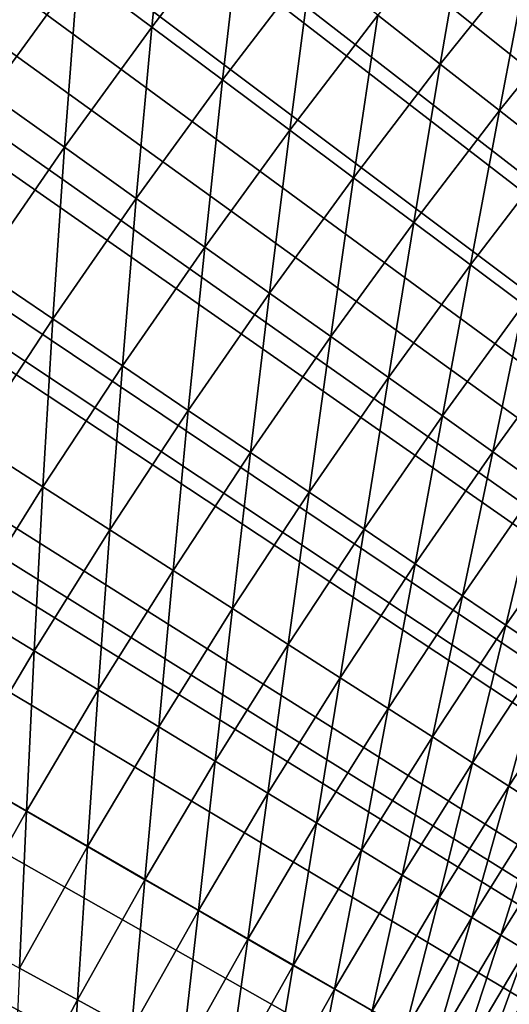
# Model space of a CAD drawing. Extents: x -30 to 96, y -254 to 30.
# Drawn here: x -13 to -12, y 7 to 10 of the extents above; entities that cross this region are included whole.
import ezdxf

# ---------------------------------------------------------------- set-up
doc = ezdxf.new("R2010")
doc.units = 0
for name, color, linetype in [('L1', 7, 'CONTINUOUS'), ('L6', 7, 'CONTINUOUS'), ('L8', 7, 'CONTINUOUS')]:
    doc.layers.add(name, color=color, linetype=linetype)

msp = doc.modelspace()

# ---------------------------------------------------------------- linework, layer by layer
at = {"layer": 'L1', "color": 7}
for points in [[(-12.37739, 19.62244, 118), (-11.91399, 19.90721, 118), (0, 0, 118)], [(0, 0, 118), (-12.83399, 19.32689, 118), (-12.37739, 19.62244, 118)], [(0, 0, 118), (-13.28354, 19.02072, 118), (-12.83399, 19.32689, 118)], [(-13.72578, 18.70409, 118), (-13.28354, 19.02072, 118), (0, 0, 118)], [(0, 0, 118), (-14.16048, 18.37718, 118), (-13.72578, 18.70409, 118)], [(0, 0, 118), (-14.5874, 18.04017, 118), (-14.16048, 18.37718, 118)], [(-15.0063, 17.69325, 118), (-14.5874, 18.04017, 118), (0, 0, 118)], [(0, 0, 118), (-15.41695, 17.3366, 118), (-15.0063, 17.69325, 118)], [(0, 0, 118), (-15.81913, 16.97042, 118), (-15.41695, 17.3366, 118)], [(-16.21261, 16.59492, 118), (-15.81913, 16.97042, 118), (0, 0, 118)], [(0, 0, 118), (-16.59718, 16.21029, 118), (-16.21261, 16.59492, 118)], [(0, 0, 118), (-16.97263, 15.81676, 118), (-16.59718, 16.21029, 118)], [(-17.33875, 15.41453, 118), (-16.97263, 15.81676, 118), (0, 0, 118)], [(0, 0, 118), (-17.69534, 15.00383, 118), (-17.33875, 15.41453, 118)], [(0, 0, 118), (-18.04221, 14.58488, 118), (-17.69534, 15.00383, 118)], [(-18.37916, 14.15792, 118), (-18.04221, 14.58488, 118), (0, 0, 118)], [(0, 0, 118), (-18.70601, 13.72317, 118), (-18.37916, 14.15792, 118)], [(0, 0, 118), (-19.02257, 13.28088, 118), (-18.70601, 13.72317, 118)], [(-19.32868, 12.83129, 118), (-19.02257, 13.28088, 118), (0, 0, 118)], [(0, 0, 118), (-19.62417, 12.37465, 118), (-19.32868, 12.83129, 118)], [(0, 0, 118), (-19.90887, 11.91121, 118), (-19.62417, 12.37465, 118)], [(-20.18263, 11.44122, 118), (-19.90887, 11.91121, 118), (0, 0, 118)], [(0, 0, 118), (-20.44529, 10.96495, 118), (-20.18263, 11.44122, 118)], [(0, 0, 118), (-20.69672, 10.48264, 118), (-20.44529, 10.96495, 118)], [(-20.93677, 9.994578, 118), (-20.69672, 10.48264, 118), (0, 0, 118)], [(-13.0838, 9.765718, 129.8443), (-13.03842, 10.21825, 129.42), (-13.27525, 9.908618, 129.42)], [(-12.85039, 10.07088, 129.8443), (-13.03842, 10.21825, 129.42), (-13.0838, 9.765718, 129.8443)], [(-12.33844, 9.669671, 131.1517), (-12.2663, 10.08793, 130.7104), (-12.50028, 9.796503, 130.7104)], [(-12.1075, 9.957321, 131.1517), (-12.2663, 10.08793, 130.7104), (-12.33844, 9.669671, 131.1517)], [(-13.27525, 9.908618, 129.42), (-13.47535, 10.05797, 129.0021), (-13.50473, 9.593503, 129.42)], [(-12.90112, 9.629368, 130.2745), (-12.85039, 10.07088, 129.8443), (-13.0838, 9.765718, 129.8443)], [(-12.67097, 9.930269, 130.2745), (-12.85039, 10.07088, 129.8443), (-12.90112, 9.629368, 130.2745)], [(0, 0, 118), (-21.16532, 9.50102, 118), (-20.93677, 9.994578, 118)], [(-12.18556, 9.549855, 131.5981), (-12.1075, 9.957321, 131.1517), (-12.33844, 9.669671, 131.1517)], [(-11.95747, 9.833941, 131.5981), (-12.1075, 9.957321, 131.1517), (-12.18556, 9.549855, 131.5981)], [(-12.72734, 9.499655, 130.7104), (-12.67097, 9.930269, 130.2745), (-12.90112, 9.629368, 130.2745)], [(-12.50028, 9.796503, 130.7104), (-12.67097, 9.930269, 130.2745), (-12.72734, 9.499655, 130.7104)], [(-13.30997, 9.455147, 129.8443), (-13.27525, 9.908618, 129.42), (-13.50473, 9.593503, 129.42)], [(-13.0838, 9.765718, 129.8443), (-13.27525, 9.908618, 129.42), (-13.30997, 9.455147, 129.8443)], [(-12.04173, 9.437135, 132.0494), (-11.95747, 9.833941, 131.5981), (-12.18556, 9.549855, 131.5981)], [(-12.56256, 9.376665, 131.1517), (-12.50028, 9.796503, 130.7104), (-12.72734, 9.499655, 130.7104)], [(-12.33844, 9.669671, 131.1517), (-12.50028, 9.796503, 130.7104), (-12.56256, 9.376665, 131.1517)], [(-13.12413, 9.323133, 130.2745), (-13.0838, 9.765718, 129.8443), (-13.30997, 9.455147, 129.8443)], [(-12.90112, 9.629368, 130.2745), (-13.0838, 9.765718, 129.8443), (-13.12413, 9.323133, 130.2745)], [(-12.4069, 9.26048, 131.5981), (-12.33844, 9.669671, 131.1517), (-12.56256, 9.376665, 131.1517)], [(-12.18556, 9.549855, 131.5981), (-12.33844, 9.669671, 131.1517), (-12.4069, 9.26048, 131.5981)], [(-12.94734, 9.197545, 130.7104), (-12.90112, 9.629368, 130.2745), (-13.12413, 9.323133, 130.2745)], [(-12.72734, 9.499655, 130.7104), (-12.90112, 9.629368, 130.2745), (-12.94734, 9.197545, 130.7104)], [(-13.30997, 9.455147, 129.8443), (-13.50473, 9.593503, 129.42), (-13.52877, 9.139342, 129.8443)], [(-12.26045, 9.151175, 132.0494), (-12.18556, 9.549855, 131.5981), (-12.4069, 9.26048, 131.5981)], [(-12.04173, 9.437135, 132.0494), (-12.18556, 9.549855, 131.5981), (-12.26045, 9.151175, 132.0494)], [(0, 0, 118), (-21.38223, 9.00224, 118), (-21.16532, 9.50102, 118)], [(-12.77972, 9.078467, 131.1517), (-12.72734, 9.499655, 130.7104), (-12.94734, 9.197545, 130.7104)], [(-12.56256, 9.376665, 131.1517), (-12.72734, 9.499655, 130.7104), (-12.77972, 9.078467, 131.1517)], [(-13.33987, 9.011736, 130.2745), (-13.30997, 9.455147, 129.8443), (-13.52877, 9.139342, 129.8443)], [(-13.12413, 9.323133, 130.2745), (-13.30997, 9.455147, 129.8443), (-13.33987, 9.011736, 130.2745)], [(-12.12333, 9.048822, 132.5052), (-12.04173, 9.437135, 132.0494), (-12.26045, 9.151175, 132.0494)], [(-12.62136, 8.965977, 131.5981), (-12.56256, 9.376665, 131.1517), (-12.77972, 9.078467, 131.1517)], [(-12.4069, 9.26048, 131.5981), (-12.56256, 9.376665, 131.1517), (-12.62136, 8.965977, 131.5981)], [(-13.16018, 8.890343, 130.7104), (-13.12413, 9.323133, 130.2745), (-13.33987, 9.011736, 130.2745)], [(-12.94734, 9.197545, 130.7104), (-13.12413, 9.323133, 130.2745), (-13.16018, 8.890343, 130.7104)], [(-12.47239, 8.860148, 132.0494), (-12.4069, 9.26048, 131.5981), (-12.62136, 8.965977, 131.5981)], [(-12.26045, 9.151175, 132.0494), (-12.4069, 9.26048, 131.5981), (-12.47239, 8.860148, 132.0494)], [(-12.9898, 8.775243, 131.1517), (-12.94734, 9.197545, 130.7104), (-13.16018, 8.890343, 130.7104)], [(-12.77972, 9.078467, 131.1517), (-12.94734, 9.197545, 130.7104), (-12.9898, 8.775243, 131.1517)], [(-13.33987, 9.011736, 130.2745), (-13.52877, 9.139342, 129.8443), (-13.54823, 8.695349, 130.2745)], [(-12.33289, 8.761051, 132.5052), (-12.26045, 9.151175, 132.0494), (-12.47239, 8.860148, 132.0494)], [(-12.12333, 9.048822, 132.5052), (-12.26045, 9.151175, 132.0494), (-12.33289, 8.761051, 132.5052)], [(-12.82884, 8.66651, 131.5981), (-12.77972, 9.078467, 131.1517), (-12.9898, 8.775243, 131.1517)], [(-12.62136, 8.965977, 131.5981), (-12.77972, 9.078467, 131.1517), (-12.82884, 8.66651, 131.5981)], [(-12.20296, 8.66875, 132.9653), (-12.12333, 9.048822, 132.5052), (-12.33289, 8.761051, 132.5052)], [(-11.9956, 8.953489, 132.9653), (-12.12333, 9.048822, 132.5052), (-12.20296, 8.66875, 132.9653)], [(-13.36573, 8.578218, 130.7104), (-13.33987, 9.011736, 130.2745), (-13.54823, 8.695349, 130.2745)], [(-13.16018, 8.890343, 130.7104), (-13.33987, 9.011736, 130.2745), (-13.36573, 8.578218, 130.7104)], [(-21.58739, 8.498511, 118), (-21.38223, 9.00224, 118), (0, 0, 118)], [(-12.67742, 8.564216, 132.0494), (-12.62136, 8.965977, 131.5981), (-12.82884, 8.66651, 131.5981)], [(-12.47239, 8.860148, 132.0494), (-12.62136, 8.965977, 131.5981), (-12.67742, 8.564216, 132.0494)], [(-12.08268, 8.583304, 133.4292), (-11.9956, 8.953489, 132.9653), (-12.20296, 8.66875, 132.9653)], [(-13.19269, 8.467158, 131.1517), (-13.16018, 8.890343, 130.7104), (-13.36573, 8.578218, 130.7104)], [(-12.9898, 8.775243, 131.1517), (-13.16018, 8.890343, 130.7104), (-13.19269, 8.467158, 131.1517)], [(-12.53563, 8.468428, 132.5052), (-12.47239, 8.860148, 132.0494), (-12.67742, 8.564216, 132.0494)], [(-12.33289, 8.761051, 132.5052), (-12.47239, 8.860148, 132.0494), (-12.53563, 8.468428, 132.5052)], [(-13.02922, 8.362243, 131.5981), (-12.9898, 8.775243, 131.1517), (-13.19269, 8.467158, 131.1517)], [(-12.82884, 8.66651, 131.5981), (-12.9898, 8.775243, 131.1517), (-13.02922, 8.362243, 131.5981)], [(-12.40356, 8.37921, 132.9653), (-12.33289, 8.761051, 132.5052), (-12.53563, 8.468428, 132.5052)], [(-12.20296, 8.66875, 132.9653), (-12.33289, 8.761051, 132.5052), (-12.40356, 8.37921, 132.9653)], [(-13.36573, 8.578218, 130.7104), (-13.54823, 8.695349, 130.2745), (-13.56388, 8.261343, 130.7104)], [(-12.87543, 8.26354, 132.0494), (-12.82884, 8.66651, 131.5981), (-13.02922, 8.362243, 131.5981)], [(-12.67742, 8.564216, 132.0494), (-12.82884, 8.66651, 131.5981), (-12.87543, 8.26354, 132.0494)], [(-12.2813, 8.296618, 133.4292), (-12.20296, 8.66875, 132.9653), (-12.40356, 8.37921, 132.9653)], [(-12.08268, 8.583304, 133.4292), (-12.20296, 8.66875, 132.9653), (-12.2813, 8.296618, 133.4292)], [(-13.38827, 8.154385, 131.1517), (-13.36573, 8.578218, 130.7104), (-13.56388, 8.261343, 130.7104)], [(-13.19269, 8.467158, 131.1517), (-13.36573, 8.578218, 130.7104), (-13.38827, 8.154385, 131.1517)], [(-12.16894, 8.220709, 133.8968), (-12.08268, 8.583304, 133.4292), (-12.2813, 8.296618, 133.4292)], [(-11.97213, 8.504773, 133.8968), (-12.08268, 8.583304, 133.4292), (-12.16894, 8.220709, 133.8968)], [(-12.73142, 8.171115, 132.5052), (-12.67742, 8.564216, 132.0494), (-12.87543, 8.26354, 132.0494)], [(-12.53563, 8.468428, 132.5052), (-12.67742, 8.564216, 132.0494), (-12.73142, 8.171115, 132.5052)], [(0, 0, 118), (-21.78068, 7.990111, 118), (-21.58739, 8.498511, 118)], [(-12.06653, 8.151533, 134.3678), (-11.97213, 8.504773, 133.8968), (-12.16894, 8.220709, 133.8968)], [(-13.22238, 8.053345, 131.5981), (-13.19269, 8.467158, 131.1517), (-13.38827, 8.154385, 131.1517)], [(-13.02922, 8.362243, 131.5981), (-13.19269, 8.467158, 131.1517), (-13.22238, 8.053345, 131.5981)], [(-12.59729, 8.08503, 132.9653), (-12.53563, 8.468428, 132.5052), (-12.73142, 8.171115, 132.5052)], [(-12.40356, 8.37921, 132.9653), (-12.53563, 8.468428, 132.5052), (-12.59729, 8.08503, 132.9653)], [(-12.47312, 8.005338, 133.4292), (-12.40356, 8.37921, 132.9653), (-12.59729, 8.08503, 132.9653)], [(-12.2813, 8.296618, 133.4292), (-12.40356, 8.37921, 132.9653), (-12.47312, 8.005338, 133.4292)], [(-13.06631, 7.958289, 132.0494), (-13.02922, 8.362243, 131.5981), (-13.22238, 8.053345, 131.5981)], [(-12.87543, 8.26354, 132.0494), (-13.02922, 8.362243, 131.5981), (-13.06631, 7.958289, 132.0494)], [(-12.359, 7.932094, 133.8968), (-12.2813, 8.296618, 133.4292), (-12.47312, 8.005338, 133.4292)], [(-12.16894, 8.220709, 133.8968), (-12.2813, 8.296618, 133.4292), (-12.359, 7.932094, 133.8968)], [(-13.38827, 8.154385, 131.1517), (-13.56388, 8.261343, 130.7104), (-13.57644, 7.837097, 131.1517)], [(-12.92016, 7.869278, 132.5052), (-12.87543, 8.26354, 132.0494), (-13.06631, 7.958289, 132.0494)], [(-12.73142, 8.171115, 132.5052), (-12.87543, 8.26354, 132.0494), (-12.92016, 7.869278, 132.5052)], [(-12.255, 7.865346, 134.3678), (-12.16894, 8.220709, 133.8968), (-12.359, 7.932094, 133.8968)], [(-12.06653, 8.151533, 134.3678), (-12.16894, 8.220709, 133.8968), (-12.255, 7.865346, 134.3678)], [(-12.78405, 7.786372, 132.9653), (-12.73142, 8.171115, 132.5052), (-12.92016, 7.869278, 132.5052)], [(-12.59729, 8.08503, 132.9653), (-12.73142, 8.171115, 132.5052), (-12.78405, 7.786372, 132.9653)], [(-13.40821, 7.739988, 131.5981), (-13.38827, 8.154385, 131.1517), (-13.57644, 7.837097, 131.1517)], [(-13.22238, 8.053345, 131.5981), (-13.38827, 8.154385, 131.1517), (-13.40821, 7.739988, 131.5981)], [(-12.16119, 7.805137, 134.8417), (-12.06653, 8.151533, 134.3678), (-12.255, 7.865346, 134.3678)], [(-11.97417, 8.089133, 134.8417), (-12.06653, 8.151533, 134.3678), (-12.16119, 7.805137, 134.8417)], [(-12.07763, 7.751507, 135.3183), (-11.97417, 8.089133, 134.8417), (-12.16119, 7.805137, 134.8417)], [(-12.65804, 7.709625, 133.4292), (-12.59729, 8.08503, 132.9653), (-12.78405, 7.786372, 132.9653)], [(-12.47312, 8.005338, 133.4292), (-12.59729, 8.08503, 132.9653), (-12.65804, 7.709625, 133.4292)], [(-13.24995, 7.64863, 132.0494), (-13.22238, 8.053345, 131.5981), (-13.40821, 7.739988, 131.5981)], [(-13.06631, 7.958289, 132.0494), (-13.22238, 8.053345, 131.5981), (-13.24995, 7.64863, 132.0494)], [(0, 0, 118), (-21.96201, 7.477321, 118), (-21.78068, 7.990111, 118)], [(-12.54223, 7.639086, 133.8968), (-12.47312, 8.005338, 133.4292), (-12.65804, 7.709625, 133.4292)], [(-12.359, 7.932094, 133.8968), (-12.47312, 8.005338, 133.4292), (-12.54223, 7.639086, 133.8968)], [(-13.10176, 7.563083, 132.5052), (-13.06631, 7.958289, 132.0494), (-13.24995, 7.64863, 132.0494)], [(-12.92016, 7.869278, 132.5052), (-13.06631, 7.958289, 132.0494), (-13.10176, 7.563083, 132.5052)], [(-12.43668, 7.574804, 134.3678), (-12.359, 7.932094, 133.8968), (-12.54223, 7.639086, 133.8968)], [(-12.255, 7.865346, 134.3678), (-12.359, 7.932094, 133.8968), (-12.43668, 7.574804, 134.3678)], [(-12.96372, 7.483403, 132.9653), (-12.92016, 7.869278, 132.5052), (-13.10176, 7.563083, 132.5052)], [(-12.78405, 7.786372, 132.9653), (-12.92016, 7.869278, 132.5052), (-12.96372, 7.483403, 132.9653)], [(-12.34148, 7.516819, 134.8417), (-12.255, 7.865346, 134.3678), (-12.43668, 7.574804, 134.3678)], [(-12.16119, 7.805137, 134.8417), (-12.255, 7.865346, 134.3678), (-12.34148, 7.516819, 134.8417)], [(-13.40821, 7.739988, 131.5981), (-13.57644, 7.837097, 131.1517), (-13.58663, 7.422345, 131.5981)], [(-12.83594, 7.409642, 133.4292), (-12.78405, 7.786372, 132.9653), (-12.96372, 7.483403, 132.9653)], [(-12.65804, 7.709625, 133.4292), (-12.78405, 7.786372, 132.9653), (-12.83594, 7.409642, 133.4292)], [(-12.25668, 7.46517, 135.3183), (-12.16119, 7.805137, 134.8417), (-12.34148, 7.516819, 134.8417)], [(-12.07763, 7.751507, 135.3183), (-12.16119, 7.805137, 134.8417), (-12.25668, 7.46517, 135.3183)], [(-13.42626, 7.334736, 132.0494), (-13.40821, 7.739988, 131.5981), (-13.58663, 7.422345, 131.5981)], [(-13.24995, 7.64863, 132.0494), (-13.40821, 7.739988, 131.5981), (-13.42626, 7.334736, 132.0494)], [(-12.18234, 7.419891, 135.7974), (-12.07763, 7.751507, 135.3183), (-12.25668, 7.46517, 135.3183)], [(-12.00437, 7.704491, 135.7974), (-12.07763, 7.751507, 135.3183), (-12.18234, 7.419891, 135.7974)], [(-12.7185, 7.341848, 133.8968), (-12.65804, 7.709625, 133.4292), (-12.83594, 7.409642, 133.4292)], [(-12.54223, 7.639086, 133.8968), (-12.65804, 7.709625, 133.4292), (-12.7185, 7.341848, 133.8968)], [(-12.1185, 7.381011, 136.2785), (-12.00437, 7.704491, 135.7974), (-12.18234, 7.419891, 135.7974)], [(-13.27609, 7.2527, 132.5052), (-13.24995, 7.64863, 132.0494), (-13.42626, 7.334736, 132.0494)], [(-13.10176, 7.563083, 132.5052), (-13.24995, 7.64863, 132.0494), (-13.27609, 7.2527, 132.5052)], [(-12.61148, 7.280067, 134.3678), (-12.54223, 7.639086, 133.8968), (-12.7185, 7.341848, 133.8968)], [(-12.43668, 7.574804, 134.3678), (-12.54223, 7.639086, 133.8968), (-12.61148, 7.280067, 134.3678)], [(-13.13622, 7.17629, 132.9653), (-13.10176, 7.563083, 132.5052), (-13.27609, 7.2527, 132.5052)], [(-12.96372, 7.483403, 132.9653), (-13.10176, 7.563083, 132.5052), (-13.13622, 7.17629, 132.9653)], [(-12.51494, 7.224338, 134.8417), (-12.43668, 7.574804, 134.3678), (-12.61148, 7.280067, 134.3678)], [(-12.34148, 7.516819, 134.8417), (-12.43668, 7.574804, 134.3678), (-12.51494, 7.224338, 134.8417)], [(-12.42895, 7.174699, 135.3183), (-12.34148, 7.516819, 134.8417), (-12.51494, 7.224338, 134.8417)], [(-12.25668, 7.46517, 135.3183), (-12.34148, 7.516819, 134.8417), (-12.42895, 7.174699, 135.3183)], [(-13.00674, 7.105556, 133.4292), (-12.96372, 7.483403, 132.9653), (-13.13622, 7.17629, 132.9653)], [(-12.83594, 7.409642, 133.4292), (-12.96372, 7.483403, 132.9653), (-13.00674, 7.105556, 133.4292)], [(-22.13126, 6.96042, 118), (-21.96201, 7.477321, 118), (0, 0, 118)], [(-12.35356, 7.131181, 135.7974), (-12.25668, 7.46517, 135.3183), (-12.42895, 7.174699, 135.3183)], [(-12.18234, 7.419891, 135.7974), (-12.25668, 7.46517, 135.3183), (-12.35356, 7.131181, 135.7974)], [(-12.88774, 7.040545, 133.8968), (-12.83594, 7.409642, 133.4292), (-13.00674, 7.105556, 133.4292)], [(-12.7185, 7.341848, 133.8968), (-12.83594, 7.409642, 133.4292), (-12.88774, 7.040545, 133.8968)], [(-12.28883, 7.093814, 136.2785), (-12.18234, 7.419891, 135.7974), (-12.35356, 7.131181, 135.7974)], [(-12.1185, 7.381011, 136.2785), (-12.18234, 7.419891, 135.7974), (-12.28883, 7.093814, 136.2785)], [(-12.23479, 7.062622, 136.7613), (-12.1185, 7.381011, 136.2785), (-12.28883, 7.093814, 136.2785)], [(-12.06522, 7.348556, 136.7613), (-12.1185, 7.381011, 136.2785), (-12.23479, 7.062622, 136.7613)], [(-13.27609, 7.2527, 132.5052), (-13.42626, 7.334736, 132.0494), (-13.44307, 6.938301, 132.5052)], [(-12.77929, 6.981299, 134.3678), (-12.7185, 7.341848, 133.8968), (-12.88774, 7.040545, 133.8968)], [(-12.61148, 7.280067, 134.3678), (-12.7185, 7.341848, 133.8968), (-12.77929, 6.981299, 134.3678)], [(-12.19149, 7.037626, 137.2456), (-12.06522, 7.348556, 136.7613), (-12.23479, 7.062622, 136.7613)], [(-12.02252, 7.322547, 137.2456), (-12.06522, 7.348556, 136.7613), (-12.19149, 7.037626, 137.2456)], [(-12.15895, 7.018841, 137.731), (-12.02252, 7.322547, 137.2456), (-12.19149, 7.037626, 137.2456)], [(-12.68146, 6.927857, 134.8417), (-12.61148, 7.280067, 134.3678), (-12.77929, 6.981299, 134.3678)], [(-12.51494, 7.224338, 134.8417), (-12.61148, 7.280067, 134.3678), (-12.68146, 6.927857, 134.8417)], [(-13.30144, 6.865203, 132.9653), (-13.27609, 7.2527, 132.5052), (-13.44307, 6.938301, 132.5052)], [(-13.13622, 7.17629, 132.9653), (-13.27609, 7.2527, 132.5052), (-13.30144, 6.865203, 132.9653)]]:
    msp.add_3dface(points, dxfattribs=at)
at = {"layer": 'L6', "color": 7}
for points in [[(0, 0), (-12.88635, 26.75878), (-12.08008, 27.1323)], [(0, 0), (-13.68108, 26.3613), (-12.88635, 26.75878)], [(-14.46357, 25.94022), (-13.68108, 26.3613), (0, 0)], [(0, 0), (-15.23311, 25.49593), (-14.46357, 25.94022)], [(0, 0), (-15.98901, 25.02881), (-15.23311, 25.49593)], [(-16.73061, 24.53929), (-15.98901, 25.02881), (0, 0)], [(0, 0), (-17.45722, 24.0278), (-16.73061, 24.53929)], [(0, 0), (-18.16821, 23.49481), (-17.45722, 24.0278)], [(-18.86294, 22.94078), (-18.16821, 23.49481), (0, 0)], [(0, 0), (-19.54078, 22.36622), (-18.86294, 22.94078)], [(0, 0), (-20.20113, 21.77164), (-19.54078, 22.36622)], [(-20.8434, 21.15757), (-20.20113, 21.77164), (0, 0)], [(0, 0), (-21.46701, 20.52456), (-20.8434, 21.15757)], [(0, 0), (-22.0714, 19.87318), (-21.46701, 20.52456)], [(-11.93769, 19.89301, 118), (-12.60274, 19.47847, 118), (0, 0, 118)], [(-22.65604, 19.20401), (-22.0714, 19.87318), (0, 0)], [(0, 0, 118), (-12.60274, 19.47847, 118), (-13.25342, 19.04171, 118)], [(0, 0), (-23.2204, 18.51765), (-22.65604, 19.20401)], [(0, 0, 118), (-13.25342, 19.04171, 118), (-13.88898, 18.58323, 118)], [(-13.88898, 18.58323, 118), (-14.50869, 18.10353, 118), (0, 0, 118)], [(0, 0), (-23.76397, 17.81471), (-23.2204, 18.51765)], [(0, 0, 118), (-14.50869, 18.10353, 118), (-15.11184, 17.60319, 118)], [(-24.28627, 17.09583), (-23.76397, 17.81471), (0, 0)], [(0, 0, 118), (-15.11184, 17.60319, 118), (-15.69775, 17.08276, 118)], [(0, 0), (-24.78683, 16.36164), (-24.28627, 17.09583)], [(-15.69775, 17.08276, 118), (-16.26575, 16.54283, 118), (0, 0, 118)], [(0, 0, 118), (-16.26575, 16.54283, 118), (-16.81519, 15.98403, 118)], [(0, 0), (-25.2652, 15.61281), (-24.78683, 16.36164)], [(0, 0, 118), (-16.81519, 15.98403, 118), (-17.34545, 15.407, 118)], [(-25.72095, 14.85), (-25.2652, 15.61281), (0, 0)], [(-17.34545, 15.407, 118), (-17.85591, 14.81238, 118), (0, 0, 118)], [(0, 0), (-26.15369, 14.0739), (-25.72095, 14.85)], [(0, 0, 118), (-17.85591, 14.81238, 118), (-18.346, 14.20086, 118)], [(0, 0, 118), (-18.346, 14.20086, 118), (-18.81515, 13.57314, 118)], [(0, 0), (-26.56301, 13.2852), (-26.15369, 14.0739)], [(-18.81515, 13.57314, 118), (-19.26284, 12.92993, 118), (0, 0, 118)], [(-26.94855, 12.48461), (-26.56301, 13.2852), (0, 0)], [(0, 0, 118), (-19.26284, 12.92993, 118), (-19.68855, 12.27196, 118)], [(0, 0), (-27.30997, 11.67284), (-26.94855, 12.48461)], [(0, 0, 118), (-19.68855, 12.27196, 118), (-20.09179, 11.6, 118)], [(0, 0), (-27.64695, 10.85063), (-27.30997, 11.67284)], [(-20.09179, 11.6, 118), (-20.47211, 10.9148, 118), (0, 0, 118)], [(0, 0, 118), (-20.47211, 10.9148, 118), (-20.82906, 10.21714, 118)], [(-27.95918, 10.0187), (-27.64695, 10.85063), (0, 0)], [(0, 0, 118), (-20.82906, 10.21714, 118), (-21.16226, 9.507831, 118)], [(0, 0), (-28.24638, 9.177805), (-27.95918, 10.0187)], [(-21.16226, 9.507831, 118), (-21.4713, 8.78767, 118), (0, 0, 118)], [(0, 0), (-28.50829, 8.328694), (-28.24638, 9.177805)], [(0, 0, 118), (-21.4713, 8.78767, 118), (-21.75585, 8.057482, 118)], [(-28.74469, 7.472127), (-28.50829, 8.328694), (0, 0)], [(0, 0, 118), (-21.75585, 8.057482, 118), (-22.01557, 7.3181, 118)], [(0, 0), (-28.95536, 6.608872), (-28.74469, 7.472127)], [(-22.01557, 7.3181, 118), (-22.25018, 6.570368, 118), (0, 0, 118)]]:
    msp.add_3dface(points, dxfattribs=at)
at = {"layer": 'L8', "color": 7}
for points in [[(-12.38292, 6.743381, 140), (-12.38292, 6.743381, 290), (-11.64997, 7.942813, 140)], [(-11.64997, 7.942813, 140), (-12.38292, 6.743381, 290), (-12.21096, 7.05, 290)], [(-12.38292, 6.743381, 140), (-11.64997, 7.942813, 140), (0, 0, 140)], [(-11.64997, 7.942813, 140), (-12.21096, 7.05, 290), (-11.68943, 7.88462, 290)], [(-11.68943, 7.88462, 290), (-12.21096, 7.017248, 292.7923), (-11.68943, 7.851639, 292.8119)], [(-11.68943, 7.88462, 290), (-12.21096, 7.05, 290), (-12.21096, 7.017248, 292.7923)], [(-11.68943, 7.851639, 292.8119), (-12.21096, 7.017248, 292.7923), (-12.21096, 6.919011, 295.5831)], [(-11.68943, 7.851639, 292.8119), (-12.21096, 6.919011, 295.5831), (-11.68943, 7.752713, 295.6223)], [(-11.68943, 7.752713, 295.6223), (-12.21096, 6.919011, 295.5831), (-12.21096, 6.755344, 298.3708)], [(-11.68943, 7.752713, 295.6223), (-12.21096, 6.755344, 298.3708), (-11.68943, 7.587898, 298.4295)], [(-11.68943, 7.587898, 298.4295), (-12.21096, 6.755344, 298.3708), (-12.21096, 6.526334, 301.1539)], [(-11.68943, 7.587898, 298.4295), (-12.21096, 6.526334, 301.1539), (-11.68943, 7.357283, 301.2321)], [(-11.68943, 7.357283, 301.2321), (-12.21096, 6.526334, 301.1539), (-12.21096, 6.23211, 303.9309)], [(-11.68943, 7.357283, 301.2321), (-12.21096, 6.23211, 303.9309), (-11.68943, 7.060996, 304.0286)]]:
    msp.add_3dface(points, dxfattribs=at)

doc.saveas('drawing.dxf')
